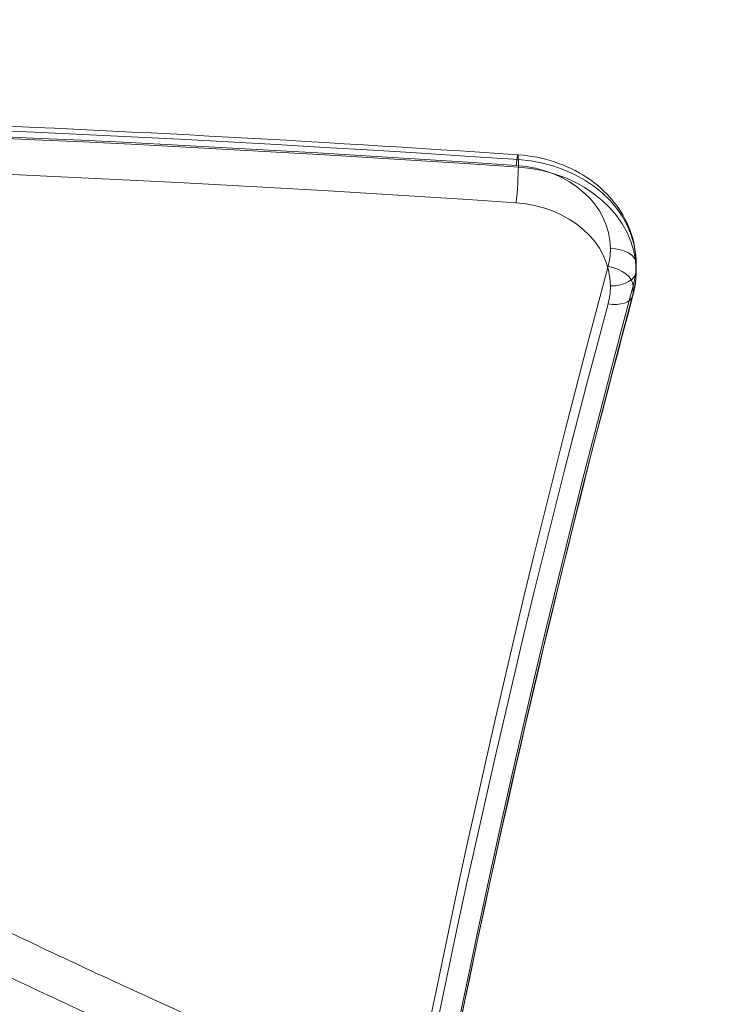
# Model space of a CAD drawing. Units: millimetres. Extents: x -4177 to 4866, y -4218 to 2734.
# Drawn here: x 732 to 841, y 0 to 154 of the extents above; entities that cross this region are included whole.
import ezdxf

# ---------------------------------------------------------------- set-up
doc = ezdxf.new("R2010")
doc.units = ezdxf.units.MM
doc.header["$LTSCALE"] = 1000
doc.layers.add('1 EQUIPMENT', color=7, linetype='Continuous', lineweight=18)

# ---------------------------------------------------------------- blocks, each defined once
blk = doc.blocks.new('A$C56E41E27')
at = {"color": 0, "linetype": 'Continuous', "lineweight": 0}
for p, q in [((8940.93, 7048.86), (8940.93, 7050.03)), ((8940.93, 7048.86), (8940.93, 7050.03)), ((8959.26, 7032.68), (8959.26, 7033.84)), ((8958.8, 7029.21), (8958.8, 7030.38)), ((8958.8, 7029.21), (8958.8, 7030.38))]:
    blk.add_line(p, q, dxfattribs=at)
for centre, major_axis, ratio, start_param, end_param in [((8709.99, 4805.48), (-2773.57, 0), 0.812084, -1.654155, -1.306386), ((8709.99, 4805.48), (-2773.57, 0), 0.812084, -1.654155, -1.306386), ((8709.99, 4801.98), (-2769.57, 0), 0.812084, -1.654155, -1.306386), ((8709.99, 4801.98), (-2769.57, 0), 0.812084, -1.654155, -1.306386), ((8940.59, 7046.79), (0.27, 3.99), 0.048587, 0, 0.949361), ((8940.59, 7046.79), (0.27, 3.99), 0.048587, 0, 0.949361), ((8940.59, 7046.79), (0.27, 3.99), 0.048587, -0.621435, 0), ((8940.59, 7046.79), (0.27, 3.99), 0.048587, -0.621435, 0), ((8939.26, 7033.84), (20, 0), 0.812084, 0, 1.487437), ((8939.26, 7033.84), (20, 0), 0.812084, 0, 1.487437), ((8940.59, 7045.63), (0.27, 3.99), 0.048587, -2.192231, -0.621435), ((8940.59, 7045.63), (0.27, 3.99), 0.048587, -2.192231, -0.621435), ((8939.26, 7030.34), (16, 0), 0.812084, 0, 1.487437), ((8939.26, 7030.34), (16, 0), 0.812084, 0, 1.487437), ((8939.26, 7033.84), (20, 0), 0.812084, -0.215192, 0), ((8939.26, 7033.84), (20, 0), 0.812084, -0.215192, 0), ((11740.54, 6538.95), (-2851.41, 0), 0.812084, -0.215192, 0.147267), ((11740.54, 6538.95), (-2851.41, 0), 0.812084, -0.215192, 0.147267), ((11740.54, 6535.44), (-2847.41, 0), 0.812084, -0.215192, 0), ((11740.54, 6535.44), (-2847.41, 0), 0.812084, -0.215192, 0), ((8939.26, 7030.34), (16, 0), 0.812084, -0.215192, 0), ((8939.26, 7030.34), (16, 0), 0.812084, -0.215192, 0), ((8954.89, 7029.9), (3.86, -1.04), 0.570082, 0, 0.152253), ((8954.89, 7029.9), (3.86, -1.04), 0.570082, 0, 0.152253), ((8954.89, 7029.9), (3.86, -1.04), 0.570082, -1.418543, 0), ((8954.89, 7029.9), (3.86, -1.04), 0.570082, -1.418543, 0)]:
    blk.add_ellipse(centre, major_axis=major_axis, ratio=ratio, start_param=start_param, end_param=end_param, dxfattribs=at)
at = {"color": 0, "linetype": 'Continuous', "lineweight": 0, "extrusion": (2.19249e-16, -3.14855e-17, -1)}
blk.add_ellipse((8709.99, 4804.31), major_axis=(2773.57, 0), ratio=0.812084, start_param=-1.835207, end_param=-1.487437, dxfattribs=at)
blk.add_ellipse((8709.99, 4804.31), major_axis=(2773.57, 0), ratio=0.812084, start_param=-1.835207, end_param=-1.487437, dxfattribs=at)
at = {"color": 0, "linetype": 'Continuous', "lineweight": 0, "extrusion": (2.19565e-16, -3.1531e-17, -1)}
blk.add_ellipse((8709.99, 4807.81), major_axis=(2769.57, 0), ratio=0.812084, start_param=-1.835207, end_param=-1.487437, dxfattribs=at)
blk.add_ellipse((8709.99, 4807.81), major_axis=(2769.57, 0), ratio=0.812084, start_param=-1.835207, end_param=-1.487437, dxfattribs=at)
at = {"color": 0, "linetype": 'Continuous', "lineweight": 0, "extrusion": (2.21274e-16, -2.27661e-17, -1)}
for centre, major_axis in [((8939.26, 7036.18), (16, 0)), ((8939.26, 7036.18), (16, 0)), ((8939.26, 7032.68), (20, 0)), ((8939.26, 7032.68), (20, 0))]:
    blk.add_ellipse(centre, major_axis=major_axis, ratio=0.812084, start_param=-1.487437, end_param=0, dxfattribs=at)
at = {"color": 0, "linetype": 'Continuous', "lineweight": 0, "extrusion": (2.21251e-16, -8.50626e-30, -1)}
blk.add_ellipse((8939.26, 7036.18), major_axis=(16, 0), ratio=0.812084, start_param=0, end_param=0.215192, dxfattribs=at)
blk.add_ellipse((8939.26, 7036.18), major_axis=(16, 0), ratio=0.812084, start_param=0, end_param=0.215192, dxfattribs=at)
at = {"color": 0, "linetype": 'Continuous', "lineweight": 0, "extrusion": (2.21251e-16, 4.31727e-29, -1)}
blk.add_ellipse((8955.26, 7033.84), major_axis=(4, 0), ratio=0.583541, start_param=-1.570796, end_param=0, dxfattribs=at)
blk.add_ellipse((8955.26, 7033.84), major_axis=(4, 0), ratio=0.583541, start_param=-1.570796, end_param=0, dxfattribs=at)
at = {"color": 0, "linetype": 'Continuous', "lineweight": 0, "extrusion": (2.27287e-16, 3.32924e-29, -1)}
blk.add_ellipse((8954.89, 7031.07), major_axis=(3.86, -1.04), ratio=0.570082, start_param=-1.723049, end_param=-0.152253, dxfattribs=at)
blk.add_ellipse((8954.89, 7031.07), major_axis=(3.86, -1.04), ratio=0.570082, start_param=-1.723049, end_param=-0.152253, dxfattribs=at)
at = {"color": 0, "linetype": 'Continuous', "lineweight": 0, "extrusion": (2.21251e-16, 6.02259e-29, -1)}
blk.add_ellipse((8955.26, 7032.68), major_axis=(4, 0), ratio=0.583541, start_param=0, end_param=1.570796, dxfattribs=at)
blk.add_ellipse((8955.26, 7032.68), major_axis=(4, 0), ratio=0.583541, start_param=0, end_param=1.570796, dxfattribs=at)
at = {"color": 0, "linetype": 'Continuous', "lineweight": 0, "extrusion": (2.21251e-16, -1.49619e-29, -1)}
blk.add_ellipse((8939.26, 7032.68), major_axis=(20, 0), ratio=0.812084, start_param=0, end_param=0.215192, dxfattribs=at)
blk.add_ellipse((8939.26, 7032.68), major_axis=(20, 0), ratio=0.812084, start_param=0, end_param=0.215192, dxfattribs=at)
at = {"color": 0, "linetype": 'Continuous', "lineweight": 0, "extrusion": (2.21251e-16, -1.68132e-31, -1)}
blk.add_ellipse((11740.54, 6536.61), major_axis=(-2847.41, 0), ratio=0.812084, start_param=0, end_param=0.215192, dxfattribs=at)
blk.add_ellipse((11740.54, 6536.61), major_axis=(-2847.41, 0), ratio=0.812084, start_param=0, end_param=0.215192, dxfattribs=at)
at = {"color": 0, "linetype": 'Continuous', "lineweight": 0, "extrusion": (2.16913e-16, 3.9623e-17, -1)}
blk.add_ellipse((11740.54, 6533.11), major_axis=(-2851.41, 0), ratio=0.812084, start_param=-0.147267, end_param=0.215192, dxfattribs=at)
blk.add_ellipse((11740.54, 6533.11), major_axis=(-2851.41, 0), ratio=0.812084, start_param=-0.147267, end_param=0.215192, dxfattribs=at)
at = {"color": 0, "linetype": 'Continuous', "lineweight": 0}
for points, knots in [([(8940.86, 7050.78), (8876.8, 7055.13), (8812.55, 7057.67), (8683.99, 7059.11), (8619.68, 7058.01), (8491.3, 7052.2), (8427.24, 7047.47), (8299.68, 7034.42), (8236.17, 7026.1), (8110.03, 7005.88), (8047.39, 6993.99), (7985.33, 6980.34)], [1.4874373, 1.4874373, 1.4874373, 1.4874373, 1.5569912, 1.5569912, 1.6265451, 1.6265451, 1.696099, 1.696099, 1.7656529, 1.7656529, 1.8352068, 1.8352068, 1.8352068, 1.8352068]), ([(8959.26, 7033.84), (8959.26, 7035.59), (8958.94, 7037.34), (8957.71, 7040.66), (8956.79, 7042.23), (8954.49, 7045.02), (8953.1, 7046.24), (8950.02, 7048.28), (8948.32, 7049.09), (8944.74, 7050.27), (8942.85, 7050.64), (8940.92, 7050.78), (8940.89, 7050.78), (8940.86, 7050.78)], [0, 0, 0, 0, 0.293027, 0.293027, 0.590514, 0.590514, 0.888002, 0.888002, 1.185489, 1.185489, 1.482977, 1.482977, 1.487437, 1.487437, 1.487437, 1.487437]), ([(8958.76, 7028.86), (8958.82, 7029.11), (8958.88, 7029.36), (8958.99, 7029.87), (8959.04, 7030.12), (8959.12, 7030.63), (8959.15, 7030.88), (8959.21, 7031.39), (8959.23, 7031.65), (8959.26, 7032.16), (8959.26, 7032.42), (8959.26, 7032.68)], [6.0679934, 6.0679934, 6.0679934, 6.0679934, 6.1110318, 6.1110318, 6.1540701, 6.1540701, 6.1971085, 6.1971085, 6.2401469, 6.2401469, 6.2831853, 6.2831853, 6.2831853, 6.2831853]), ([(8958.76, 7028.86), (8950.04, 6996.48), (8942.18, 6963.94), (8928.19, 6898.62), (8922.07, 6865.83), (8911.55, 6800.09), (8907.17, 6767.12), (8900.15, 6701.07), (8897.52, 6667.98), (8894, 6601.74), (8893.13, 6568.59), (8893.13, 6535.44)], [2.9264007, 2.9264007, 2.9264007, 2.9264007, 2.9694391, 2.9694391, 3.0124775, 3.0124775, 3.0555159, 3.0555159, 3.0985543, 3.0985543, 3.1415927, 3.1415927, 3.1415927, 3.1415927]), ([(8858.84, 6931.02), (8861.8, 6929.61), (8864.77, 6928.2), (8876.66, 6922.6), (8885.62, 6918.49), (8904.99, 6909.86), (8915.42, 6905.36), (8926.84, 6900.59), (8927.78, 6900.2), (8928.72, 6899.81)], [0, 0, 0, 0, 10.000055, 10.000055, 40.001558, 40.001558, 74.591965, 74.591965, 77.698835, 77.698835, 77.698835, 77.698835]), ([(8928.72, 6899.81), (8938.21, 6895.88), (8947.73, 6892.06), (8967.75, 6884.27), (8978.26, 6880.33), (8999.33, 6872.73), (9009.89, 6869.06), (9031.08, 6861.99), (9041.71, 6858.58), (9063.07, 6852.03), (9073.81, 6848.87), (9095.39, 6842.81), (9106.25, 6839.9), (9128.08, 6834.33), (9139.06, 6831.66), (9161.11, 6826.6), (9172.17, 6824.19), (9194.35, 6819.65), (9205.47, 6817.52), (9227.76, 6813.51), (9238.93, 6811.64), (9261.31, 6808.17), (9272.52, 6806.56), (9294.95, 6803.64), (9306.18, 6802.31), (9328.62, 6799.93), (9339.84, 6798.88), (9362.29, 6797.05), (9373.52, 6796.27), (9395.98, 6794.98), (9407.21, 6794.48), (9429.66, 6793.74), (9440.89, 6793.51), (9463.36, 6793.31), (9474.61, 6793.35), (9497.1, 6793.7), (9508.35, 6794.01), (9530.87, 6794.9), (9542.14, 6795.48), (9564.68, 6796.91), (9575.96, 6797.76), (9598.5, 6799.74), (9609.76, 6800.87), (9632.25, 6803.39), (9643.48, 6804.78), (9665.9, 6807.84), (9677.1, 6809.51), (9699.47, 6813.11), (9710.64, 6815.04), (9732.94, 6819.18), (9744.07, 6821.39), (9766.25, 6826.06), (9777.31, 6828.53), (9799.31, 6833.72), (9810.24, 6836.45), (9832, 6842.15), (9842.83, 6845.12), (9864.38, 6851.33), (9875.11, 6854.57), (9896.47, 6861.29), (9907.11, 6864.78), (9928.27, 6872), (9938.8, 6875.75), (9959.78, 6883.49), (9970.22, 6887.48), (9991.05, 6895.74), (10001.43, 6900.01), (10022.14, 6908.8), (10032.47, 6913.33), (10052.11, 6922.23), (10061.43, 6926.58), (10070.71, 6931.02)], [77.698835, 77.698835, 77.698835, 77.698835, 108.96436, 108.96436, 143.158759, 143.158759, 177.232221, 177.232221, 211.258972, 211.258972, 245.381426, 245.381426, 279.656609, 279.656609, 314.128926, 314.128926, 348.673399, 348.673399, 383.222519, 383.222519, 417.802903, 417.802903, 452.367768, 452.367768, 486.872348, 486.872348, 521.281288, 521.281288, 555.653385, 555.653385, 589.976084, 589.976084, 624.274764, 624.274764, 658.612005, 658.612005, 692.977688, 692.977688, 727.438327, 727.438327, 761.966287, 761.966287, 796.522786, 796.522786, 831.067773, 831.067773, 865.622571, 865.622571, 900.228962, 900.228962, 934.847773, 934.847773, 969.424521, 969.424521, 1003.800097, 1003.800097, 1038.048758, 1038.048758, 1072.219778, 1072.219778, 1106.330648, 1106.330648, 1140.398739, 1140.398739, 1174.472858, 1174.472858, 1208.662709, 1208.662709, 1242.998715, 1242.998715, 1274.320362, 1274.320362, 1274.320362, 1274.320362]), ([(8856.35, 6925.25), (8859.31, 6923.83), (8862.28, 6922.42), (8874.17, 6916.83), (8883.13, 6912.72), (8902.52, 6904.08), (8912.96, 6899.57), (8933.9, 6890.83), (8944.41, 6886.6), (8965.48, 6878.4), (8976.04, 6874.43), (8997.23, 6866.77), (9007.85, 6863.08), (9029.15, 6855.95), (9039.83, 6852.52), (9061.28, 6845.92), (9072.05, 6842.75), (9093.66, 6836.67), (9104.51, 6833.76), (9126.3, 6828.19), (9137.23, 6825.53), (9159.17, 6820.49), (9170.18, 6818.09), (9192.28, 6813.56), (9203.38, 6811.42), (9220.93, 6808.26), (9227.37, 6807.15), (9233.82, 6806.08)], [0, 0, 0, 0, 10.000055, 10.000055, 40.001555, 40.001555, 74.624903, 74.624903, 109.124482, 109.124482, 143.503793, 143.503793, 177.776137, 177.776137, 211.973082, 211.973082, 246.196346, 246.196346, 280.462956, 280.462956, 314.77825, 314.77825, 349.147816, 349.147816, 383.63504, 383.63504, 403.582748, 403.582748, 403.582748, 403.582748]), ([(8856.35, 6925.25), (8859.31, 6923.83), (8862.28, 6922.42), (8874.17, 6916.83), (8883.13, 6912.72), (8902.5, 6904.08), (8912.93, 6899.59), (8924.78, 6894.65), (8926.14, 6894.08), (8927.5, 6893.52)], [0, 0, 0, 0, 10.000055, 10.000055, 40.001561, 40.001561, 74.587035, 74.587035, 79.076215, 79.076215, 79.076215, 79.076215]), ([(8927.5, 6893.52), (8936.58, 6889.76), (8945.71, 6886.1), (8965.36, 6878.46), (8975.9, 6874.5), (8997.05, 6866.86), (9007.65, 6863.17), (9028.93, 6856.06), (9039.6, 6852.64), (9061.05, 6846.04), (9071.83, 6842.87), (9093.49, 6836.77), (9104.38, 6833.85), (9126.26, 6828.25), (9137.26, 6825.58), (9159.33, 6820.49), (9170.4, 6818.08), (9192.6, 6813.52), (9203.73, 6811.37), (9226.04, 6807.35), (9237.23, 6805.47), (9259.63, 6801.98), (9270.86, 6800.37), (9293.32, 6797.42), (9304.57, 6796.08), (9327.05, 6793.68), (9338.3, 6792.61), (9360.8, 6790.76), (9372.06, 6789.97), (9394.58, 6788.66), (9405.85, 6788.14), (9428.38, 6787.38), (9439.65, 6787.13), (9462.19, 6786.91), (9473.47, 6786.93), (9496.03, 6787.26), (9507.31, 6787.55), (9529.88, 6788.42), (9541.17, 6788.99), (9563.76, 6790.4), (9575.06, 6791.24), (9597.63, 6793.19), (9608.92, 6794.3), (9631.44, 6796.8), (9642.69, 6798.18), (9665.14, 6801.22), (9676.35, 6802.87), (9698.75, 6806.44), (9709.93, 6808.36), (9732.26, 6812.48), (9743.4, 6814.67), (9765.62, 6819.32), (9776.69, 6821.77), (9798.74, 6826.94), (9809.7, 6829.66), (9831.54, 6835.34), (9842.4, 6838.31), (9864.05, 6844.51), (9874.83, 6847.73), (9896.29, 6854.44), (9906.98, 6857.93), (9928.25, 6865.15), (9938.84, 6868.89), (9959.92, 6876.62), (9970.41, 6880.61), (9991.33, 6888.86), (10001.75, 6893.11), (10022.53, 6901.88), (10032.89, 6906.4), (10053.43, 6915.66), (10063.62, 6920.4), (10073.76, 6925.25)], [79.076215, 79.076215, 79.076215, 79.076215, 109.020146, 109.020146, 143.324721, 143.324721, 177.536545, 177.536545, 211.70878, 211.70878, 245.964338, 245.964338, 280.341219, 280.341219, 314.864841, 314.864841, 349.438463, 349.438463, 384.015729, 384.015729, 418.629692, 418.629692, 453.237687, 453.237687, 487.798658, 487.798658, 522.278988, 522.278988, 556.738378, 556.738378, 591.170861, 591.170861, 625.583052, 625.583052, 660.017958, 660.017958, 694.464126, 694.464126, 728.990812, 728.990812, 763.574477, 763.574477, 798.178406, 798.178406, 832.764874, 832.764874, 867.350512, 867.350512, 901.984749, 901.984749, 936.631737, 936.631737, 971.246526, 971.246526, 1005.703447, 1005.703447, 1040.062882, 1040.062882, 1074.368874, 1074.368874, 1108.62705, 1108.62705, 1142.842753, 1142.842753, 1177.045771, 1177.045771, 1211.336696, 1211.336696, 1245.736349, 1245.736349, 1279.942918, 1279.942918, 1279.942918, 1279.942918])]:
    blk.add_open_spline(points, degree=3, knots=knots, dxfattribs=at)
blk = doc.blocks.new('AMIRAL BLOCK')
at = {"layer": '1 EQUIPMENT'}
blk.add_blockref('A$C56E41E27', (-8131.03, -6917.97), dxfattribs=at)

msp = doc.modelspace()

# ---------------------------------------------------------------- block references
at = {"layer": '1 EQUIPMENT'}
msp.add_blockref('AMIRAL BLOCK', (0, 0), dxfattribs=at)

doc.saveas('drawing.dxf')
